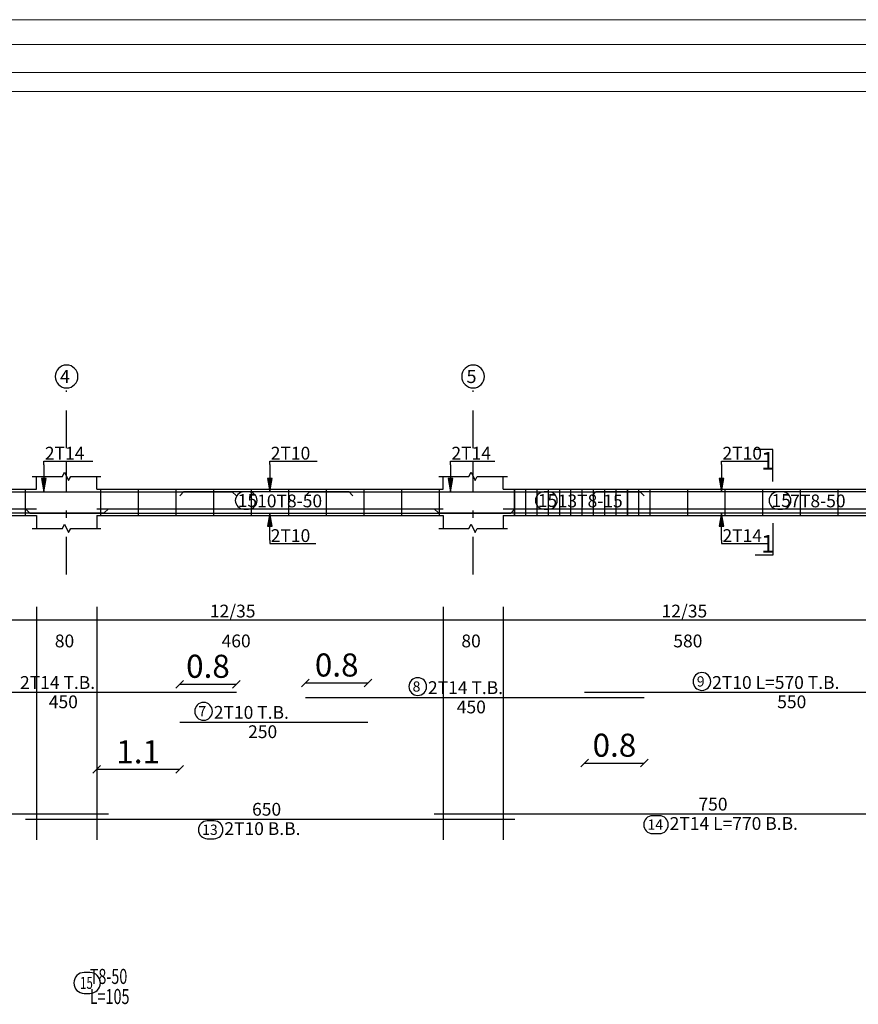
# Model space of a CAD drawing. Units: inches. Extents: x -122 to 624, y -1883 to 171.
# Drawn here: x 113 to 124, y -1564 to -1551 of the extents above; entities that cross this region are included whole.
import ezdxf

# ---------------------------------------------------------------- set-up
doc = ezdxf.new("R2010")
doc.units = ezdxf.units.IN
doc.header["$MEASUREMENT"] = 0
doc.linetypes.add('DASHDOT', pattern=[1, 0.5, -0.25, 0, -0.25])
for name, color, linetype in [('BARS', 3, 'Continuous'), ('BARSEGTXT', 254, 'Continuous'), ('BARSTITLE', 254, 'Continuous'), ('BeamDimLin', 4, 'Continuous'), ('BeamDimTxt', 6, 'Continuous'), ('BeamElevLin', 4, 'Continuous'), ('ColAxesPen', 1, 'Continuous'), ('ColNames', 5, 'Continuous'), ('ColNamesFrame', 5, 'Continuous'), ('ElevBarLin', 1, 'Continuous'), ('LinkDimLin', 1, 'Continuous'), ('LinkDimTxt', 6, 'Continuous'), ('SectMarkLin', 144, 'Continuous'), ('SectMarkTxt', 144, 'Continuous')]:
    doc.layers.add(name, color=color, linetype=linetype)
doc.layers.add('اطار', color=7, linetype='Continuous', lineweight=30)
doc.styles.add('Annotative', font='arial.ttf')
doc.styles.add('TXT-SHX', font='Txt.shx')
doc.dimstyles.new('DIM2', dxfattribs={"dimscale": 1.021, "dimtxt": 0.3, "dimasz": 0.1, "dimexe": 0.08, "dimexo": 0.02, "dimgap": 0.08, "dimtad": 1, "dimdec": 1, "dimzin": 0, "dimdsep": 46, "dimtxsty": 'Annotative', "dimblk1": 'OBLIQUE', "dimblk2": 'OBLIQUE', "dimsah": 1, "dimcen": 0, "dimse1": 1, "dimse2": 1, "dimclre": 256, "dimclrt": 7, "dimaunit": 3, "dimadec": 0, "dimazin": 0, "dimtfac": 1, "dimtdec": 1, "dimtix": 1, "dimtmove": 1, "dimatfit": 3, "dimldrblk": 'OBLIQUE', "dimfxl": 1, "dimtvp": 1, "dimtolj": 1, "dimtzin": 0, "dimarcsym": 1})

# ---------------------------------------------------------------- blocks, each defined once
blk = doc.blocks.new('_Oblique')
at = {"color": 0, "linetype": 'ByBlock', "lineweight": -2}
blk.add_line((-0.5, -0.5), (0.5, 0.5), dxfattribs=at)
blk = doc.blocks.new('*D777')
at = {"color": 0, "lineweight": -2, "transparency": 16777216}
blk.add_line((120.003, -1561.239), (120.796, -1561.239), dxfattribs=at)
at = {"layer": 'Defpoints', "color": 0, "transparency": 16777216}
for p in [(120.003, -1560.298), (120.796, -1560.366), (120.796, -1561.239)]:
    blk.add_point(p, dxfattribs=at)
at = {"color": 0, "lineweight": -2, "transparency": 16777216, "xscale": 0.1021, "yscale": 0.1021, "zscale": 0.1021, "rotation": 180}
blk.add_blockref('_Oblique', (120.003, -1561.239), dxfattribs=at)
at = {"color": 0, "lineweight": -2, "transparency": 16777216, "xscale": 0.1021, "yscale": 0.1021, "zscale": 0.1021}
blk.add_blockref('_Oblique', (120.796, -1561.239), dxfattribs=at)
at = {"color": 7, "transparency": 16777216, "insert": (120.4, -1561.001), "char_height": 0.3063, "attachment_point": 5, "style": 'Annotative'}
blk.add_mtext('\\A1;0.8', dxfattribs=at)
blk = doc.blocks.new('*D471')
at = {"color": 0, "lineweight": -2, "transparency": 16777216}
blk.add_line((116.296, -1560.174), (117.125, -1560.174), dxfattribs=at)
at = {"layer": 'Defpoints', "color": 0, "transparency": 16777216}
for p in [(116.296, -1559.24), (117.125, -1559.569), (117.125, -1560.174)]:
    blk.add_point(p, dxfattribs=at)
at = {"color": 0, "lineweight": -2, "transparency": 16777216, "xscale": 0.1021, "yscale": 0.1021, "zscale": 0.1021, "rotation": 180}
blk.add_blockref('_Oblique', (116.296, -1560.174), dxfattribs=at)
at = {"color": 0, "lineweight": -2, "transparency": 16777216, "xscale": 0.1021, "yscale": 0.1021, "zscale": 0.1021}
blk.add_blockref('_Oblique', (117.125, -1560.174), dxfattribs=at)
at = {"color": 7, "transparency": 16777216, "insert": (116.711, -1559.936), "char_height": 0.3063, "attachment_point": 5, "style": 'Annotative'}
blk.add_mtext('\\A1;0.8', dxfattribs=at)
blk = doc.blocks.new('*D472')
at = {"color": 0, "lineweight": -2, "transparency": 16777216}
blk.add_line((114.625, -1560.191), (115.378, -1560.191), dxfattribs=at)
at = {"layer": 'Defpoints', "color": 0, "transparency": 16777216}
for p in [(115.378, -1559.172), (114.625, -1559.569), (115.378, -1560.191)]:
    blk.add_point(p, dxfattribs=at)
at = {"color": 0, "lineweight": -2, "transparency": 16777216, "xscale": 0.1021, "yscale": 0.1021, "zscale": 0.1021, "rotation": 180}
blk.add_blockref('_Oblique', (114.625, -1560.191), dxfattribs=at)
at = {"color": 0, "lineweight": -2, "transparency": 16777216, "xscale": 0.1021, "yscale": 0.1021, "zscale": 0.1021}
blk.add_blockref('_Oblique', (115.378, -1560.191), dxfattribs=at)
at = {"color": 7, "transparency": 16777216, "insert": (115.001, -1559.953), "char_height": 0.3063, "attachment_point": 5, "style": 'Annotative'}
blk.add_mtext('\\A1;0.8', dxfattribs=at)
blk = doc.blocks.new('*D755')
at = {"color": 0, "lineweight": -2, "transparency": 16777216}
blk.add_line((114.625, -1561.323), (113.523, -1561.323), dxfattribs=at)
at = {"layer": 'Defpoints', "color": 0, "transparency": 16777216}
for p in [(113.523, -1560.71), (114.625, -1560.695), (113.523, -1561.323)]:
    blk.add_point(p, dxfattribs=at)
at = {"color": 0, "lineweight": -2, "transparency": 16777216, "xscale": 0.1021, "yscale": 0.1021, "zscale": 0.1021, "rotation": 180}
blk.add_blockref('_Oblique', (113.523, -1561.323), dxfattribs=at)
at = {"color": 0, "lineweight": -2, "transparency": 16777216, "xscale": 0.1021, "yscale": 0.1021, "zscale": 0.1021}
blk.add_blockref('_Oblique', (114.625, -1561.323), dxfattribs=at)
at = {"color": 7, "transparency": 16777216, "insert": (114.074, -1561.088), "char_height": 0.3063, "attachment_point": 5, "style": 'Annotative'}
blk.add_mtext('\\A1;1.1', dxfattribs=at)

msp = doc.modelspace()

# ---------------------------------------------------------------- linework, layer by layer
at = {"layer": 'BARS', "linetype": 'Continuous'}
for p, q in [((112.5727979, -1557.6019713), (112.5727979, -1557.9519713)), ((113.5728027, -1557.6019713), (113.5728027, -1557.9519713)), ((114.0728027, -1557.6019713), (114.0728027, -1557.9519713)), ((114.5728027, -1557.6019713), (114.5728027, -1557.9519713)), ((115.0728027, -1557.6019713), (115.0728027, -1557.9519713)), ((115.5728027, -1557.6019713), (115.5728027, -1557.9519713)), ((116.0728027, -1557.6019713), (116.0728027, -1557.9519713)), ((116.5728027, -1557.6019713), (116.5728027, -1557.9519713)), ((117.0728027, -1557.6019713), (117.0728027, -1557.9519713)), ((117.5728027, -1557.6019713), (117.5728027, -1557.9519713)), ((118.0728027, -1557.6019713), (118.0728027, -1557.9519713)), ((119.0728027, -1557.6019713), (119.0728027, -1557.9519713)), ((119.0728027, -1557.9519713), (119.0728027, -1557.6019713)), ((119.2228027, -1557.9519713), (119.2228027, -1557.6019713)), ((119.3728027, -1557.9519713), (119.3728027, -1557.6019713)), ((119.5228027, -1557.9519713), (119.5228027, -1557.6019713)), ((119.6728027, -1557.9519713), (119.6728027, -1557.6019713)), ((119.8228027, -1557.9519713), (119.8228027, -1557.6019713)), ((119.9728027, -1557.9519713), (119.9728027, -1557.6019713)), ((120.1228027, -1557.9519713), (120.1228027, -1557.6019713)), ((120.2728027, -1557.9519713), (120.2728027, -1557.6019713)), ((120.4228027, -1557.9519713), (120.4228027, -1557.6019713)), ((120.5728027, -1557.6019713), (120.5728027, -1557.9519713)), ((120.5728027, -1557.9519713), (120.5728027, -1557.6019713)), ((120.7228027, -1557.9519713), (120.7228027, -1557.6019713)), ((120.8728027, -1557.9519713), (120.8728027, -1557.6019713)), ((121.3728027, -1557.9519713), (121.3728027, -1557.6019713)), ((121.8728027, -1557.9519713), (121.8728027, -1557.6019713)), ((122.3728027, -1557.9519713), (122.3728027, -1557.6019713)), ((122.8728027, -1557.9519713), (122.8728027, -1557.6019713)), ((123.3728027, -1557.9519713), (123.3728027, -1557.6019713))]:
    msp.add_line(p, q, dxfattribs=at)
for points in [[(110.8778021, -1557.6919515), (110.9328024, -1557.6369516), (115.3228027, -1557.6369516), (115.3778011, -1557.6919515)], [(114.6251613, -1557.6899328), (114.6801616, -1557.6349329), (116.8701603, -1557.6349329), (116.9251606, -1557.6899328)], [(116.2964813, -1557.6919515), (116.3514816, -1557.6369516), (120.741481, -1557.6369516), (120.7964813, -1557.6919515)], [(120.1028015, -1557.6899328), (120.1578018, -1557.6349329), (125.5028011, -1557.6349329), (125.5028011, -1557.8349329)], [(106.1778022, -1557.862995), (106.2328025, -1557.917995), (113.6228019, -1557.917995), (113.6778022, -1557.862995)], [(112.5778019, -1557.8640096), (112.6328022, -1557.9190096), (119.0228016, -1557.9190096), (119.0778019, -1557.8640096)], [(118.0066005, -1557.862995), (118.0616008, -1557.917995), (125.5066005, -1557.917995)], [(110.8778021, -1560.2979475), (115.3778011, -1560.2979475)], [(120.0028011, -1560.2979475), (125.5028011, -1560.2979475), (125.5028011, -1560.4979476)], [(116.2964813, -1560.3659475), (120.7964813, -1560.3659475)], [(114.6251613, -1560.6946142), (117.1251613, -1560.6946142)], [(106.1778022, -1561.9128908), (113.6778022, -1561.9128908)], [(118.0066005, -1561.9128908), (125.5066005, -1561.9128908)], [(112.5778019, -1561.9808906), (119.0778019, -1561.9808906)]]:
    msp.add_lwpolyline(points, dxfattribs=at)
at = {"layer": 'BARSTITLE', "linetype": 'Continuous'}
for points in [[(121.5619709, -1560.0370142, 0.99999923), (121.5619709, -1560.2727476), (121.5619709, -1560.2727475, 0.99999923), (121.5619709, -1560.0370142), (121.5619709, -1560.0370142)], [(117.7872612, -1560.1050142, 0.99999923), (117.7872612, -1560.3407475), (117.7872612, -1560.3407475, 0.99999923), (117.7872612, -1560.1050142), (117.7872612, -1560.1050142)], [(114.9424297, -1560.4336808, 0.99999923), (114.9424297, -1560.6694141), (114.9424297, -1560.6694142, 0.99999923), (114.9424297, -1560.4336808), (114.9424297, -1560.4336808)], [(114.9922001, -1562.0060908, 0.99999923), (114.9922001, -1562.2418243), (115.0827762, -1562.241824, 0.99999923), (115.0827762, -1562.0060908), (114.9922001, -1562.0060908)], [(120.9068042, -1561.9380909, 0.99999923), (120.9068042, -1562.1738244), (120.9973804, -1562.1738242, 0.99999923), (120.9973804, -1561.9380909), (120.9068042, -1561.9380909)], [(113.3584281, -1564.0184982, 0.99999923), (113.3584281, -1564.2958324), (113.4330207, -1564.2958315, 0.99999923), (113.4330207, -1564.0184982), (113.3584281, -1564.0184982)]]:
    msp.add_lwpolyline(points, format="xyb", dxfattribs=at)
at = {"layer": 'BeamDimLin', "linetype": 'Continuous'}
for p, q in [((112.7228023, -1559.1646142), (112.7228023, -1562.2554242)), ((113.5228016, -1559.1646142), (113.5228016, -1562.2554242)), ((118.1228019, -1559.1646142), (118.1228019, -1562.2554242)), ((118.9228012, -1559.1646142), (118.9228012, -1562.2554242)), ((96.4728023, -1559.3346142), (125.5228016, -1559.3346142))]:
    msp.add_line(p, q, dxfattribs=at)
at = {"layer": 'BeamElevLin', "linetype": 'Continuous'}
for p, q in [((112.667802, -1557.4319712), (113.0678016, -1557.4319712)), ((112.7228023, -1557.6019713), (112.7228023, -1557.4319712)), ((113.0678016, -1557.4319712), (113.0953018, -1557.3769713)), ((113.0953018, -1557.3769713), (113.1503021, -1557.4869713)), ((113.1503021, -1557.4869713), (113.1778022, -1557.4319712)), ((113.1778022, -1557.4319712), (113.5778019, -1557.4319712)), ((113.5228016, -1557.6019713), (113.5228016, -1557.4319712)), ((118.0678016, -1557.4319712), (118.4678012, -1557.4319712)), ((118.1228019, -1557.6019713), (118.1228019, -1557.4319712)), ((118.4678012, -1557.4319712), (118.4953014, -1557.3769713)), ((118.4953014, -1557.3769713), (118.5503017, -1557.4869713)), ((118.5503017, -1557.4869713), (118.5778019, -1557.4319712)), ((118.5778019, -1557.4319712), (118.9778015, -1557.4319712)), ((118.9228012, -1557.6019713), (118.9228012, -1557.4319712)), ((107.1228019, -1557.6019713), (112.7228023, -1557.6019713)), ((113.5228016, -1557.6019713), (118.1228019, -1557.6019713)), ((118.9228012, -1557.6019713), (124.7228023, -1557.6019713)), ((107.1228019, -1557.9519713), (112.7228023, -1557.9519713)), ((112.7228023, -1557.9519713), (112.7228023, -1558.1219713)), ((113.5228016, -1557.9519713), (113.5228016, -1558.1219713)), ((113.5228016, -1557.9519713), (118.1228019, -1557.9519713)), ((118.1228019, -1557.9519713), (118.1228019, -1558.1219713)), ((118.9228012, -1557.9519713), (118.9228012, -1558.1219713)), ((118.9228012, -1557.9519713), (124.7228023, -1557.9519713)), ((112.667802, -1558.1219713), (113.0678016, -1558.1219713)), ((113.0678016, -1558.1219713), (113.0953018, -1558.0669713)), ((113.0953018, -1558.0669713), (113.1503021, -1558.1769712)), ((113.1503021, -1558.1769712), (113.1778022, -1558.1219713)), ((113.1778022, -1558.1219713), (113.5778019, -1558.1219713)), ((118.0678016, -1558.1219713), (118.4678012, -1558.1219713)), ((118.4678012, -1558.1219713), (118.4953014, -1558.0669713)), ((118.4953014, -1558.0669713), (118.5503017, -1558.1769712)), ((118.5503017, -1558.1769712), (118.5778019, -1558.1219713)), ((118.5778019, -1558.1219713), (118.9778015, -1558.1219713))]:
    msp.add_line(p, q, dxfattribs=at)
at = {"layer": 'ColAxesPen', "linetype": 'DASHDOT'}
for p, q in [((113.1228019, -1557.0579714), (113.1228019, -1556.2929329)), ((118.5228016, -1557.0579714), (118.5228016, -1556.2929329)), ((113.1228019, -1558.7339712), (113.1228019, -1557.2419714)), ((118.5228016, -1558.7339712), (118.5228016, -1557.2419714))]:
    msp.add_line(p, q, dxfattribs=at)
at = {"layer": 'ColNamesFrame', "linetype": 'Continuous'}
for points in [[(113.1228019, -1555.954599, 0.99999923), (113.1228019, -1556.2579328), (113.1228019, -1556.2579326, 0.99999923), (113.1228019, -1555.954599), (113.1228019, -1555.954599)], [(118.5228016, -1555.954599, 0.99999923), (118.5228016, -1556.2579328), (118.5228016, -1556.2579326, 0.99999923), (118.5228016, -1555.954599), (118.5228016, -1555.954599)]]:
    msp.add_lwpolyline(points, format="xyb", dxfattribs=at)
at = {"layer": 'ElevBarLin', "linetype": 'Continuous'}
for p, q in [((112.8228027, -1557.2769517), (112.8228027, -1557.2299713)), ((112.8228027, -1557.2299713), (113.4715178, -1557.2299713)), ((112.8228027, -1557.2769517), (112.8228027, -1557.6369516)), ((115.8228027, -1557.2749328), (115.8228027, -1557.2299713)), ((115.8228027, -1557.2299713), (116.4527134, -1557.2299713)), ((115.8228027, -1557.2749328), (115.8228027, -1557.6349329)), ((118.2228023, -1557.2769517), (118.2228023, -1557.2299713)), ((118.2228023, -1557.2299713), (118.8106169, -1557.2299713)), ((118.2228023, -1557.2769517), (118.2228023, -1557.6369516)), ((121.8228027, -1557.2749328), (121.8228027, -1557.2299713)), ((121.8228027, -1557.2299713), (122.4460046, -1557.2299713)), ((121.8228027, -1557.2749328), (121.8228027, -1557.6349329)), ((112.7920028, -1557.4619516), (112.8228027, -1557.6369516)), ((112.8536026, -1557.4619516), (112.7920028, -1557.4619516)), ((112.7958519, -1557.4619516), (112.8228027, -1557.6369516)), ((112.7997028, -1557.4619516), (112.8228027, -1557.6369516)), ((112.8035518, -1557.4619516), (112.8228027, -1557.6369516)), ((112.8074028, -1557.4619516), (112.8228027, -1557.6369516)), ((112.8112518, -1557.4619516), (112.8228027, -1557.6369516)), ((112.8151027, -1557.4619516), (112.8228027, -1557.6369516)), ((112.8189518, -1557.4619516), (112.8228027, -1557.6369516)), ((112.8228027, -1557.6369516), (112.8536026, -1557.4619516)), ((112.8228027, -1557.6369516), (112.8266536, -1557.4619516)), ((112.8228027, -1557.6369516), (112.8305027, -1557.4619516)), ((112.8228027, -1557.6369516), (112.8343536, -1557.4619516)), ((112.8228027, -1557.6369516), (112.8382026, -1557.4619516)), ((112.8228027, -1557.6369516), (112.8420536, -1557.4619516)), ((112.8228027, -1557.6369516), (112.8459026, -1557.4619516)), ((112.8228027, -1557.6369516), (112.8497535, -1557.4619516)), ((115.7920028, -1557.4599329), (115.8228027, -1557.6349329)), ((115.8536026, -1557.4599329), (115.7920028, -1557.4599329)), ((115.7958519, -1557.4599329), (115.8228027, -1557.6349329)), ((115.7997028, -1557.4599329), (115.8228027, -1557.6349329)), ((115.8035518, -1557.4599329), (115.8228027, -1557.6349329)), ((115.8074028, -1557.4599329), (115.8228027, -1557.6349329)), ((115.8112518, -1557.4599329), (115.8228027, -1557.6349329)), ((115.8151027, -1557.4599329), (115.8228027, -1557.6349329)), ((115.8189518, -1557.4599329), (115.8228027, -1557.6349329)), ((115.8228027, -1557.6349329), (115.8536026, -1557.4599329)), ((115.8228027, -1557.6349329), (115.8266536, -1557.4599329)), ((115.8228027, -1557.6349329), (115.8305027, -1557.4599329)), ((115.8228027, -1557.6349329), (115.8343536, -1557.4599329)), ((115.8228027, -1557.6349329), (115.8382026, -1557.4599329)), ((115.8228027, -1557.6349329), (115.8420536, -1557.4599329)), ((115.8228027, -1557.6349329), (115.8459026, -1557.4599329)), ((115.8228027, -1557.6349329), (115.8497535, -1557.4599329)), ((118.1920025, -1557.4619516), (118.2228023, -1557.6369516)), ((118.2536022, -1557.4619516), (118.1920025, -1557.4619516)), ((118.1958515, -1557.4619516), (118.2228023, -1557.6369516)), ((118.1997024, -1557.4619516), (118.2228023, -1557.6369516)), ((118.2035514, -1557.4619516), (118.2228023, -1557.6369516)), ((118.2074024, -1557.4619516), (118.2228023, -1557.6369516)), ((118.2112514, -1557.4619516), (118.2228023, -1557.6369516)), ((118.2151024, -1557.4619516), (118.2228023, -1557.6369516)), ((118.2189514, -1557.4619516), (118.2228023, -1557.6369516)), ((118.2228023, -1557.6369516), (118.2536022, -1557.4619516)), ((118.2228023, -1557.6369516), (118.2266533, -1557.4619516)), ((118.2228023, -1557.6369516), (118.2305023, -1557.4619516)), ((118.2228023, -1557.6369516), (118.2343532, -1557.4619516)), ((118.2228023, -1557.6369516), (118.2382023, -1557.4619516)), ((118.2228023, -1557.6369516), (118.2420532, -1557.4619516)), ((118.2228023, -1557.6369516), (118.2459022, -1557.4619516)), ((118.2228023, -1557.6369516), (118.2497532, -1557.4619516)), ((121.7920028, -1557.4599329), (121.8228027, -1557.6349329)), ((121.8536026, -1557.4599329), (121.7920028, -1557.4599329)), ((121.7958519, -1557.4599329), (121.8228027, -1557.6349329)), ((121.7997028, -1557.4599329), (121.8228027, -1557.6349329)), ((121.8035518, -1557.4599329), (121.8228027, -1557.6349329)), ((121.8074028, -1557.4599329), (121.8228027, -1557.6349329)), ((121.8112518, -1557.4599329), (121.8228027, -1557.6349329)), ((121.8151027, -1557.4599329), (121.8228027, -1557.6349329)), ((121.8189518, -1557.4599329), (121.8228027, -1557.6349329)), ((121.8228027, -1557.6349329), (121.8536026, -1557.4599329)), ((121.8228027, -1557.6349329), (121.8266536, -1557.4599329)), ((121.8228027, -1557.6349329), (121.8305027, -1557.4599329)), ((121.8228027, -1557.6349329), (121.8343536, -1557.4599329)), ((121.8228027, -1557.6349329), (121.8382026, -1557.4599329)), ((121.8228027, -1557.6349329), (121.8420536, -1557.4599329)), ((121.8228027, -1557.6349329), (121.8459026, -1557.4599329)), ((121.8228027, -1557.6349329), (121.8497535, -1557.4599329)), ((115.8228027, -1557.9190096), (115.7920028, -1558.0940095)), ((115.8228027, -1557.9190096), (115.7958519, -1558.0940095)), ((115.8228027, -1557.9190096), (115.7997028, -1558.0940095)), ((115.8228027, -1557.9190096), (115.8035518, -1558.0940095)), ((115.8228027, -1557.9190096), (115.8074028, -1558.0940095)), ((115.8228027, -1557.9190096), (115.8112518, -1558.0940095)), ((115.8228027, -1557.9190096), (115.8151027, -1558.0940095)), ((115.8228027, -1557.9190096), (115.8189518, -1558.0940095)), ((115.8228027, -1558.2790096), (115.8228027, -1557.9190096)), ((115.8536026, -1558.0940095), (115.8228027, -1557.9190096)), ((115.8266536, -1558.0940095), (115.8228027, -1557.9190096)), ((115.8305027, -1558.0940095), (115.8228027, -1557.9190096)), ((115.8343536, -1558.0940095), (115.8228027, -1557.9190096)), ((115.8382026, -1558.0940095), (115.8228027, -1557.9190096)), ((115.8420536, -1558.0940095), (115.8228027, -1557.9190096)), ((115.8459026, -1558.0940095), (115.8228027, -1557.9190096)), ((115.8497535, -1558.0940095), (115.8228027, -1557.9190096)), ((121.8228027, -1557.917995), (121.7920028, -1558.0929949)), ((121.8228027, -1557.917995), (121.7958519, -1558.0929949)), ((121.8228027, -1557.917995), (121.7997028, -1558.0929949)), ((121.8228027, -1557.917995), (121.8035518, -1558.0929949)), ((121.8228027, -1557.917995), (121.8074028, -1558.0929949)), ((121.8228027, -1557.917995), (121.8112518, -1558.0929949)), ((121.8228027, -1557.917995), (121.8151027, -1558.0929949)), ((121.8228027, -1557.917995), (121.8189518, -1558.0929949)), ((121.8228027, -1558.277995), (121.8228027, -1557.917995)), ((121.8536026, -1558.0929949), (121.8228027, -1557.917995)), ((121.8266536, -1558.0929949), (121.8228027, -1557.917995)), ((121.8305027, -1558.0929949), (121.8228027, -1557.917995)), ((121.8343536, -1558.0929949), (121.8228027, -1557.917995)), ((121.8382026, -1558.0929949), (121.8228027, -1557.917995)), ((121.8420536, -1558.0929949), (121.8228027, -1557.917995)), ((121.8459026, -1558.0929949), (121.8228027, -1557.917995)), ((121.8497535, -1558.0929949), (121.8228027, -1557.917995)), ((115.7920028, -1558.0940095), (115.8536026, -1558.0940095)), ((121.7920028, -1558.0929949), (121.8536026, -1558.0929949)), ((115.8228027, -1558.2790096), (115.8228027, -1558.3239712)), ((115.8228027, -1558.3239712), (116.4329521, -1558.3239712)), ((121.8228027, -1558.277995), (121.8228027, -1558.3239713)), ((121.8228027, -1558.3239713), (122.4525173, -1558.3239713))]:
    msp.add_line(p, q, dxfattribs=at)
at = {"layer": 'LinkDimLin', "linetype": 'Continuous'}
for p, q in [((110.6728021, -1557.8644712), (112.7228023, -1557.8644712)), ((113.5228016, -1557.8644712), (118.1228019, -1557.8644712)), ((118.9228012, -1557.8644712), (124.7228023, -1557.8644712))]:
    msp.add_line(p, q, dxfattribs=at)
at = {"layer": 'LinkDimTxt', "linetype": 'Continuous'}
for points in [[(115.4787529, -1557.6378792, 0.99999923), (115.4787525, -1557.8664458), (115.5402283, -1557.8664457, 0.99999923), (115.5402283, -1557.6378792), (115.4787529, -1557.6378792)], [(119.4646904, -1557.6378792, 0.99999923), (119.4646901, -1557.8664458), (119.5261659, -1557.8664457, 0.99999923), (119.5261659, -1557.6378792), (119.4646904, -1557.6378792)], [(122.5688362, -1557.6378792, 0.99999923), (122.5688359, -1557.8664458), (122.6303117, -1557.8664457, 0.99999923), (122.6303117, -1557.6378792), (122.5688362, -1557.6378792)]]:
    msp.add_lwpolyline(points, format="xyb", dxfattribs=at)
at = {"layer": 'SectMarkLin', "linetype": 'Continuous'}
for p, q in [((122.5053016, -1557.0769714), (122.270301, -1557.0769714)), ((122.5053016, -1557.4999713), (122.5053016, -1557.0769714)), ((122.5053016, -1558.0539713), (122.5053016, -1558.4769712)), ((122.5053016, -1558.4769712), (122.270301, -1558.4769712))]:
    msp.add_line(p, q, dxfattribs=at)
at = {"layer": 'اطار', "color": 7, "lineweight": 20}
for p, q in [((141.9334549, -1551.3691245), (60.2234674, -1551.3691245)), ((136.6237837, -1551.6964629), (65.6709878, -1551.6964629)), ((129.4274319, -1552.0719247), (65.6709878, -1552.0719247)), ((129.177124, -1552.3222326), (65.6709878, -1552.3222326))]:
    msp.add_line(p, q, dxfattribs=at)

# ---------------------------------------------------------------- texts
at = {"layer": 'BARSEGTXT', "style": 'TXT-SHX'}
for s, p in [('450', (112.8869964, -1560.5101476)), ('550', (122.5619976, -1560.5101476)), ('450', (118.3056766, -1560.5781475)), ('250', (115.5343563, -1560.9068142)), ('650', (115.5869972, -1561.9364239)), ('750', (121.5157959, -1561.8684241))]:
    msp.add_text(s, height=0.17, dxfattribs=at).set_placement(p)
at = {"layer": 'BARSTITLE', "style": 'TXT-SHX'}
for s, height, p in [('2T14 T.B.', 0.17, (112.5045807, -1560.2534809)), ('9', 0.136, (121.493972, -1560.2219742)), ('2T10 L=570 T.B.', 0.17, (121.6979725, -1560.2534809)), ('8', 0.136, (117.7192623, -1560.2899742)), ('2T14 T.B.', 0.17, (117.9232608, -1560.3214808)), ('7', 0.136, (114.8744308, -1560.6186408)), ('2T10 T.B.', 0.17, (115.0784313, -1560.6501476)), ('13', 0.13600001, (114.9242012, -1562.1910507)), ('2T10 B.B.', 0.17, (115.2187778, -1562.1930906)), ('14', 0.13600001, (120.8388054, -1562.1230508)), ('2T14 L=770 B.B.', 0.17, (121.1333801, -1562.1250907))]:
    msp.add_text(s, height=height, dxfattribs=at).set_placement(p)
at = {"layer": 'BARSTITLE', "style": 'TXT-SHX', "width": 0.7}
for s, height, p in [('   T8-50', 0.2, (113.3024284, -1564.1704986)), ('15', 0.16, (113.3024284, -1564.2360981)), ('   L=105', 0.2, (113.3024284, -1564.4371651))]:
    msp.add_text(s, height=height, dxfattribs=at).set_placement(p)
at = {"layer": 'BeamDimTxt', "style": 'TXT-SHX'}
for s, p in [('2T14', (112.8348018, -1557.2091712)), ('2T10', (115.8348018, -1557.2091712)), ('2T14', (118.2348014, -1557.2091712)), ('2T10', (121.8348018, -1557.2091712)), ('15', (115.3959865, -1557.8379756)), ('10T8-50', (115.6540882, -1557.8428046)), ('15', (119.3819241, -1557.8379756)), ('13T8-15', (119.646784, -1557.8428046)), ('15', (122.4860699, -1557.8379756)), ('7T8-50', (122.735485, -1557.8428046)), ('2T10', (115.8348018, -1558.3031712)), ('2T14', (121.8348018, -1558.3031713)), ('12/35', (115.0261909, -1559.3051475)), ('12/35', (121.0261909, -1559.3051475)), ('80', (112.9669963, -1559.7018142)), ('460', (115.1819965, -1559.7018142)), ('80', (118.366996, -1559.7018142)), ('580', (121.1819965, -1559.7018142))]:
    msp.add_text(s, height=0.17, dxfattribs=at).set_placement(p)
at = {"layer": 'ColNames', "style": 'TXT-SHX'}
for s, p in [('4', (113.0353023, -1556.1925992)), ('5', (118.4353019, -1556.1925992))]:
    msp.add_text(s, height=0.175, dxfattribs=at).set_placement(p)
at = {"layer": 'SectMarkTxt', "style": 'TXT-SHX'}
for p in [(122.3487922, -1557.3417379), (122.3487922, -1558.4440712)]:
    msp.add_text('1', height=0.235, dxfattribs=at).set_placement(p)

# ---------------------------------------------------------------- dimensions: what is measured, and where the dimension line sits
for base, p1, p2, picture, middle in [((115.3778011, -1560.1913057), (114.6251613, -1559.5686165), (115.3778011, -1559.1719499), '*D472', (115.0014812, -1559.9532372)), ((117.1251613, -1560.1739213), (116.2964813, -1559.2399498), (117.1251613, -1559.5686165), '*D471', (116.7108213, -1559.9358528)), ((120.7964813, -1561.2392301), (120.0028011, -1560.2979475), (120.7964813, -1560.3659475), '*D777', (120.3996412, -1561.0011616)), ((113.5228016, -1561.3231185), (114.6251613, -1560.6946142), (113.5228016, -1560.7100192), '*D755', (114.0739814, -1561.0876617))]:
    dim = msp.add_linear_dim(base=base, p1=p1, p2=p2, dimstyle='DIM2')
    dim.commit()
    dim.dimension.update_dxf_attribs({"geometry": picture, "text_midpoint": middle})

doc.saveas('drawing.dxf')
